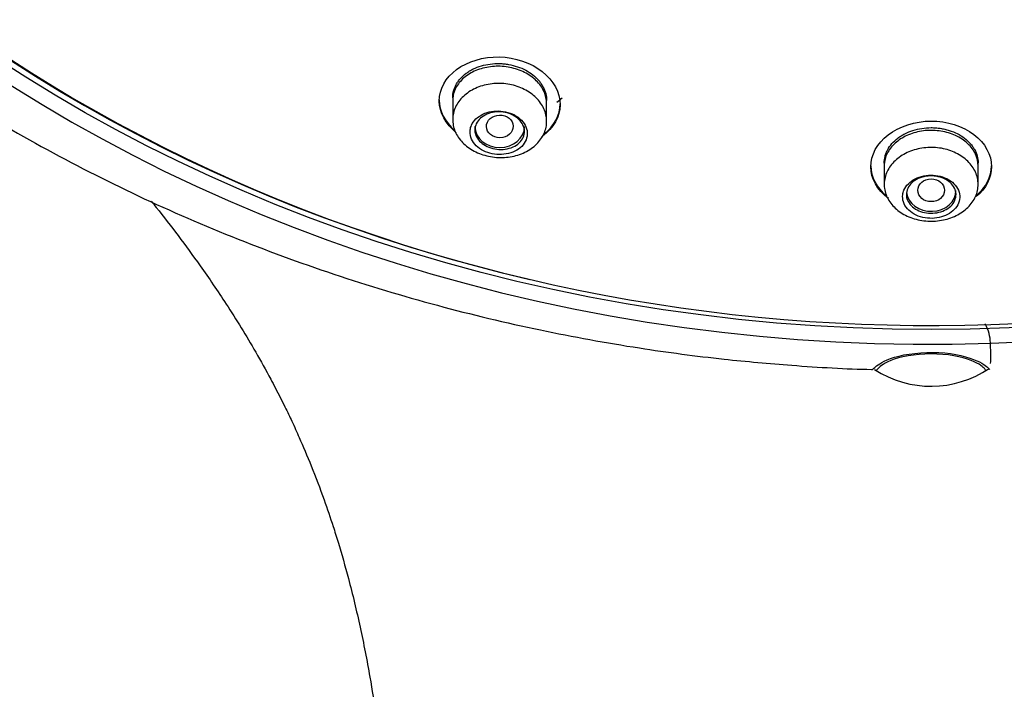
# Model space of a CAD drawing. Units: millimetres. Extents: x -21 to 619, y -32 to 771.
# Drawn here: x 264 to 293, y 672 to 692 of the extents above; entities that cross this region are included whole.
import ezdxf

# ---------------------------------------------------------------- set-up
doc = ezdxf.new("R2010")
doc.units = ezdxf.units.MM
doc.layers.add('Default', color=7, linetype='Continuous')
doc.layers.add('DV1_Default', color=7, linetype='Continuous')

# ---------------------------------------------------------------- blocks, each defined once
blk = doc.blocks.new('SE')
at = {"layer": 'DV1_Default', "color": 7, "linetype": 'Continuous'}
for p, q in [((276.468, 690.003), (276.468, 689.431)), ((279.268, 689.38), (279.268, 689.999)), ((289.328, 688.057), (289.328, 687.503)), ((292.128, 687.503), (292.128, 688.14))]:
    blk.add_line(p, q, dxfattribs=at)
blk.add_arc((290.726, 684.596), 3.103, 237.1702, 303.9083, dxfattribs=at)
for centre, major_axis, start_param, end_param in [((290.728, 720.89), (45.485, 0), 0.055168, 6.283185), ((290.728, 720.772), (-44.673, 0), 1.841935, 6.283185), ((290.728, 720.653), (-44.537, 0), 0, 3.359621), ((290.728, 720.772), (-44.673, 0), 0, 1.299644), ((277.868, 689.224), (0.74, 0), 3.141593, 6.283185), ((290.728, 687.322), (0.74, 0), 3.239832, 6.283185)]:
    blk.add_ellipse(centre, major_axis=major_axis, ratio=0.838671, start_param=start_param, end_param=end_param, dxfattribs=at)
for centre, major_axis, ratio in [((290.728, 721.004), (45.1, 0), 0.838671), ((277.871, 689.23), (0.4, 0.007), 0.844508), ((290.728, 687.328), (0.4, 0), 0.846415)]:
    blk.add_ellipse(centre, major_axis=major_axis, ratio=ratio, dxfattribs=at)
for points, knots in [([(240.784, 725.335), (240.823, 724.487), (240.904, 722.858), (241.265, 720.106), (241.822, 717.26), (242.584, 714.424), (243.553, 711.62), (244.738, 708.851), (246.137, 706.141), (247.747, 703.513), (249.558, 700.987), (251.56, 698.579), (253.741, 696.302), (256.09, 694.167), (258.593, 692.185), (261.237, 690.362), (264.008, 688.706), (266.889, 687.224), (269.861, 685.922), (272.902, 684.806), (275.977, 683.88), (279.02, 683.153), (281.876, 682.634), (284.387, 682.303), (286.676, 682.1), (288.209, 682.006), (288.971, 681.994), (288.982, 681.994)], [0, 0, 0, 0, 0.03172, 0.072108, 0.112577, 0.153785, 0.196017, 0.239225, 0.283199, 0.327708, 0.372565, 0.417633, 0.46282, 0.50806, 0.553304, 0.598514, 0.643648, 0.688659, 0.733481, 0.778001, 0.822004, 0.865005, 0.905624, 0.940085, 0.967494, 0.999606, 1, 1, 1, 1]), ([(276.573, 689.043), (276.251, 689.302), (276.069, 689.645), (276.067, 690.335), (276.257, 690.682), (276.913, 691.169), (277.379, 691.31), (278.331, 691.29), (278.804, 691.129), (279.474, 690.6), (279.668, 690.237), (279.668, 689.878)], [0, 0, 0, 0, 0.196052, 0.196052, 0.397039, 0.397039, 0.598026, 0.598026, 0.799013, 0.799013, 1, 1, 1, 1]), ([(276.627, 690.569), (276.649, 690.599), (276.673, 690.629), (276.749, 690.715), (276.807, 690.766), (276.902, 690.837), (276.936, 690.86), (277.006, 690.902), (277.043, 690.922), (277.157, 690.978), (277.237, 691.009), (277.406, 691.058), (277.495, 691.077), (277.675, 691.1), (277.766, 691.105), (277.905, 691.102), (277.951, 691.099), (278.043, 691.09), (278.089, 691.084), (278.224, 691.06), (278.313, 691.038), (278.485, 690.979), (278.566, 690.944), (278.719, 690.863), (278.791, 690.815), (278.922, 690.713), (278.98, 690.657), (279.057, 690.567), (279.081, 690.536), (279.124, 690.473), (279.144, 690.441), (279.196, 690.344), (279.223, 690.276), (279.259, 690.138), (279.268, 690.069), (279.268, 689.999)], [0, 0, 0, 0, 0.038069, 0.038069, 0.112064, 0.112064, 0.149061, 0.149061, 0.186059, 0.186059, 0.260053, 0.260053, 0.334048, 0.334048, 0.408043, 0.408043, 0.44504, 0.44504, 0.482037, 0.482037, 0.556032, 0.556032, 0.630027, 0.630027, 0.704021, 0.704021, 0.778016, 0.778016, 0.815013, 0.815013, 0.852011, 0.852011, 0.926005, 0.926005, 1, 1, 1, 1]), ([(279.268, 689.916), (279.268, 690.035), (279.241, 690.156), (279.189, 690.271), (279.137, 690.385), (279.058, 690.495), (278.959, 690.592), (278.861, 690.688), (278.74, 690.773), (278.606, 690.84), (278.474, 690.906), (278.326, 690.956), (278.174, 690.986), (278.023, 691.016), (277.864, 691.027), (277.71, 691.018), (277.556, 691.009), (277.403, 690.979), (277.263, 690.933), (277.123, 690.885), (276.992, 690.819), (276.882, 690.74), (276.771, 690.659), (276.677, 690.563), (276.609, 690.459), (276.54, 690.354), (276.495, 690.238), (276.477, 690.121), (276.471, 690.082), (276.468, 690.043), (276.468, 690.004)], [0, 0, 0, 0, 0.107911, 0.107911, 0.107911, 0.215885, 0.215885, 0.215885, 0.322939, 0.322939, 0.322939, 0.428999, 0.428999, 0.428999, 0.534622, 0.534622, 0.534622, 0.640467, 0.640467, 0.640467, 0.747129, 0.747129, 0.747129, 0.854984, 0.854984, 0.854984, 0.964031, 0.964031, 0.964031, 1, 1, 1, 1]), ([(276.474, 689.534), (276.489, 689.657), (276.531, 689.78), (276.597, 689.891), (276.663, 690.003), (276.755, 690.106), (276.865, 690.193), (276.974, 690.281), (277.105, 690.354), (277.247, 690.407), (277.387, 690.459), (277.542, 690.493), (277.698, 690.506), (277.854, 690.518), (278.015, 690.509), (278.168, 690.48), (278.321, 690.451), (278.469, 690.401), (278.602, 690.334), (278.735, 690.266), (278.856, 690.181), (278.954, 690.083), (279.053, 689.986), (279.132, 689.874), (279.185, 689.757), (279.238, 689.64), (279.266, 689.514), (279.268, 689.391), (279.27, 689.267), (279.244, 689.142), (279.194, 689.026), (279.143, 688.91), (279.066, 688.799), (278.969, 688.704), (278.872, 688.608), (278.752, 688.525), (278.618, 688.461), (278.486, 688.397), (278.336, 688.351), (278.183, 688.327), (278.03, 688.302), (277.869, 688.298), (277.713, 688.315), (277.557, 688.331), (277.403, 688.369), (277.262, 688.425), (277.122, 688.481), (276.991, 688.556), (276.88, 688.644), (276.77, 688.732), (276.677, 688.836), (276.609, 688.948), (276.541, 689.059), (276.496, 689.181), (276.478, 689.303), (276.466, 689.38), (276.465, 689.458), (276.474, 689.534)], [0, 0, 0, 0, 0.054082, 0.054082, 0.054082, 0.108168, 0.108168, 0.108168, 0.162195, 0.162195, 0.162195, 0.216021, 0.216021, 0.216021, 0.269611, 0.269611, 0.269611, 0.323021, 0.323021, 0.323021, 0.37637, 0.37637, 0.37637, 0.429795, 0.429795, 0.429795, 0.483409, 0.483409, 0.483409, 0.537257, 0.537257, 0.537257, 0.591298, 0.591298, 0.591298, 0.645396, 0.645396, 0.645396, 0.699374, 0.699374, 0.699374, 0.753089, 0.753089, 0.753089, 0.80652, 0.80652, 0.80652, 0.859795, 0.859795, 0.859795, 0.913123, 0.913123, 0.913123, 0.966685, 0.966685, 0.966685, 1, 1, 1, 1]), ([(276.468, 690.086), (276.468, 690.153), (276.477, 690.22), (276.502, 690.319), (276.513, 690.352), (276.54, 690.417), (276.555, 690.449), (276.588, 690.51), (276.607, 690.54), (276.627, 690.569)], [0, 0, 0, 0, 0.399021, 0.399021, 0.601301, 0.601301, 0.803582, 0.803582, 1, 1, 1, 1]), ([(276.068, 690.019), (276.068, 690.017), (276.068, 690.016), (276.069, 689.691), (276.235, 689.363), (276.524, 689.112)], [0, 0, 0, 0, 0.004387, 0.004387, 1, 1, 1, 1]), ([(276.989, 689.125), (276.98, 689.052), (276.987, 688.977), (277.01, 688.906), (277.034, 688.834), (277.074, 688.764), (277.128, 688.701), (277.181, 688.639), (277.249, 688.583), (277.327, 688.537), (277.403, 688.492), (277.489, 688.456), (277.579, 688.432), (277.668, 688.408), (277.763, 688.395), (277.856, 688.394), (277.95, 688.393), (278.043, 688.403), (278.13, 688.425), (278.219, 688.447), (278.302, 688.48), (278.375, 688.523), (278.449, 688.566), (278.514, 688.62), (278.564, 688.681), (278.615, 688.742), (278.652, 688.811), (278.672, 688.883), (278.692, 688.955), (278.696, 689.031), (278.683, 689.105), (278.669, 689.179), (278.639, 689.253), (278.594, 689.32), (278.549, 689.387), (278.489, 689.449), (278.418, 689.501), (278.349, 689.552), (278.267, 689.595), (278.18, 689.627), (278.094, 689.658), (278, 689.678), (277.906, 689.686), (277.813, 689.694), (277.717, 689.69), (277.627, 689.675), (277.536, 689.659), (277.448, 689.632), (277.37, 689.595), (277.29, 689.557), (277.219, 689.508), (277.162, 689.453), (277.103, 689.396), (277.057, 689.331), (277.027, 689.263), (277.008, 689.218), (276.995, 689.172), (276.989, 689.125)], [0, 0, 0, 0, 0.054709, 0.054709, 0.054709, 0.10947, 0.10947, 0.10947, 0.163437, 0.163437, 0.163437, 0.216161, 0.216161, 0.216161, 0.268111, 0.268111, 0.268111, 0.320133, 0.320133, 0.320133, 0.373009, 0.373009, 0.373009, 0.427094, 0.427094, 0.427094, 0.482179, 0.482179, 0.482179, 0.537607, 0.537607, 0.537607, 0.592606, 0.592606, 0.592606, 0.646658, 0.646658, 0.646658, 0.699686, 0.699686, 0.699686, 0.752019, 0.752019, 0.752019, 0.80421, 0.80421, 0.80421, 0.856844, 0.856844, 0.856844, 0.910351, 0.910351, 0.910351, 0.96487, 0.96487, 0.96487, 1, 1, 1, 1]), ([(277.128, 689.124), (277.128, 689.187), (277.143, 689.251), (277.171, 689.31), (277.199, 689.369), (277.241, 689.424), (277.294, 689.472), (277.347, 689.52), (277.413, 689.561), (277.485, 689.592), (277.556, 689.623), (277.636, 689.645), (277.718, 689.655), (277.799, 689.666), (277.885, 689.666), (277.967, 689.655), (278.048, 689.644), (278.129, 689.623), (278.203, 689.592), (278.276, 689.562), (278.344, 689.522), (278.4, 689.476), (278.457, 689.43), (278.505, 689.375), (278.539, 689.318), (278.574, 689.261), (278.596, 689.198), (278.605, 689.136), (278.613, 689.073), (278.607, 689.009), (278.588, 688.949), (278.568, 688.888), (278.534, 688.829), (278.489, 688.778), (278.443, 688.726), (278.384, 688.68), (278.317, 688.644), (278.251, 688.608), (278.174, 688.58), (278.094, 688.563), (278.015, 688.547), (277.93, 688.54), (277.846, 688.545), (277.764, 688.549), (277.681, 688.564), (277.604, 688.589), (277.527, 688.613), (277.455, 688.648), (277.392, 688.689), (277.33, 688.731), (277.276, 688.78), (277.234, 688.834), (277.192, 688.888), (277.161, 688.948), (277.144, 689.009), (277.134, 689.047), (277.128, 689.085), (277.128, 689.124)], [0, 0, 0, 0, 0.054716, 0.054716, 0.054716, 0.109433, 0.109433, 0.109433, 0.164093, 0.164093, 0.164093, 0.218291, 0.218291, 0.218291, 0.271854, 0.271854, 0.271854, 0.324873, 0.324873, 0.324873, 0.377638, 0.377638, 0.377638, 0.430518, 0.430518, 0.430518, 0.483839, 0.483839, 0.483839, 0.537776, 0.537776, 0.537776, 0.592272, 0.592272, 0.592272, 0.647023, 0.647023, 0.647023, 0.701564, 0.701564, 0.701564, 0.755478, 0.755478, 0.755478, 0.808633, 0.808633, 0.808633, 0.861281, 0.861281, 0.861281, 0.91393, 0.91393, 0.91393, 0.967074, 0.967074, 0.967074, 1, 1, 1, 1]), ([(279.668, 689.878), (279.668, 689.519), (279.476, 689.178), (279.137, 688.934), (279.128, 688.927), (279.118, 688.921)], [0, 0, 0, 0, 0.971525, 0.971525, 1, 1, 1, 1]), ([(289.455, 687.087), (289.119, 687.334), (288.93, 687.677), (288.927, 688.375), (289.117, 688.729), (289.777, 689.236), (290.246, 689.389), (291.2, 689.391), (291.67, 689.241), (292.335, 688.735), (292.528, 688.384), (292.528, 688.031)], [0, 0, 0, 0, 0.2, 0.2, 0.4, 0.4, 0.6, 0.6, 0.8, 0.8, 1, 1, 1, 1]), ([(292.128, 688.057), (292.128, 688.175), (292.101, 688.295), (292.048, 688.407), (291.995, 688.52), (291.915, 688.627), (291.815, 688.72), (291.715, 688.813), (291.593, 688.894), (291.458, 688.956), (291.324, 689.018), (291.174, 689.064), (291.02, 689.088), (290.868, 689.113), (290.708, 689.118), (290.553, 689.104), (290.4, 689.089), (290.247, 689.054), (290.108, 689.002), (289.969, 688.95), (289.84, 688.879), (289.732, 688.796), (289.622, 688.713), (289.531, 688.614), (289.464, 688.508), (289.397, 688.402), (289.353, 688.286), (289.336, 688.169), (289.331, 688.132), (289.328, 688.095), (289.328, 688.058)], [0, 0, 0, 0, 0.109099, 0.109099, 0.109099, 0.218251, 0.218251, 0.218251, 0.326597, 0.326597, 0.326597, 0.433674, 0.433674, 0.433674, 0.53975, 0.53975, 0.53975, 0.645381, 0.645381, 0.645381, 0.751227, 0.751227, 0.751227, 0.857884, 0.857884, 0.857884, 0.965732, 0.965732, 0.965732, 1, 1, 1, 1]), ([(289.56, 688.718), (289.61, 688.776), (289.668, 688.83), (289.764, 688.904), (289.798, 688.927), (289.869, 688.972), (289.906, 688.993), (290.02, 689.051), (290.101, 689.084), (290.27, 689.138), (290.36, 689.159), (290.54, 689.187), (290.632, 689.194), (290.771, 689.194), (290.817, 689.193), (290.909, 689.186), (290.955, 689.181), (291.045, 689.167), (291.089, 689.159), (291.178, 689.139), (291.222, 689.127), (291.35, 689.087), (291.431, 689.054), (291.583, 688.976), (291.655, 688.932), (291.784, 688.834), (291.842, 688.78), (291.919, 688.694), (291.942, 688.664), (291.985, 688.603), (292.005, 688.572), (292.057, 688.477), (292.083, 688.411), (292.119, 688.277), (292.128, 688.209), (292.128, 688.141)], [0, 0, 0, 0, 0.076956, 0.076956, 0.115432, 0.115432, 0.153909, 0.153909, 0.230862, 0.230862, 0.307815, 0.307815, 0.384768, 0.384768, 0.423244, 0.423244, 0.461721, 0.461721, 0.500197, 0.500197, 0.538674, 0.538674, 0.615627, 0.615627, 0.69258, 0.69258, 0.769533, 0.769533, 0.80801, 0.80801, 0.846486, 0.846486, 0.923439, 0.923439, 1, 1, 1, 1]), ([(289.336, 687.616), (289.352, 687.739), (289.395, 687.861), (289.462, 687.973), (289.529, 688.085), (289.622, 688.189), (289.733, 688.277), (289.843, 688.365), (289.975, 688.439), (290.116, 688.494), (290.257, 688.548), (290.412, 688.583), (290.567, 688.597), (290.722, 688.612), (290.883, 688.605), (291.035, 688.578), (291.187, 688.551), (291.336, 688.503), (291.468, 688.438), (291.601, 688.373), (291.721, 688.289), (291.818, 688.194), (291.917, 688.098), (291.995, 687.987), (292.047, 687.872), (292.1, 687.755), (292.128, 687.631), (292.128, 687.508), (292.129, 687.384), (292.102, 687.259), (292.05, 687.143), (291.999, 687.026), (291.92, 686.915), (291.822, 686.819), (291.724, 686.723), (291.603, 686.638), (291.469, 686.573), (291.336, 686.509), (291.187, 686.461), (291.034, 686.434), (290.881, 686.407), (290.721, 686.401), (290.565, 686.415), (290.411, 686.429), (290.257, 686.464), (290.117, 686.517), (289.977, 686.571), (289.846, 686.643), (289.737, 686.729), (289.626, 686.816), (289.534, 686.918), (289.466, 687.029), (289.398, 687.139), (289.354, 687.261), (289.337, 687.383), (289.326, 687.46), (289.325, 687.539), (289.336, 687.616)], [0, 0, 0, 0, 0.053956, 0.053956, 0.053956, 0.107922, 0.107922, 0.107922, 0.161735, 0.161735, 0.161735, 0.215314, 0.215314, 0.215314, 0.268718, 0.268718, 0.268718, 0.322068, 0.322068, 0.322068, 0.375501, 0.375501, 0.375501, 0.429126, 0.429126, 0.429126, 0.482987, 0.482987, 0.482987, 0.537035, 0.537035, 0.537035, 0.591133, 0.591133, 0.591133, 0.6451, 0.6451, 0.6451, 0.698799, 0.698799, 0.698799, 0.752218, 0.752218, 0.752218, 0.80549, 0.80549, 0.80549, 0.858828, 0.858828, 0.858828, 0.912405, 0.912405, 0.912405, 0.96627, 0.96627, 0.96627, 1, 1, 1, 1]), ([(289.328, 688.139), (289.328, 688.206), (289.337, 688.273), (289.363, 688.373), (289.374, 688.407), (289.4, 688.472), (289.415, 688.505), (289.466, 688.599), (289.509, 688.66), (289.56, 688.718)], [0, 0, 0, 0, 0.330399, 0.330399, 0.497802, 0.497802, 0.665205, 0.665205, 1, 1, 1, 1]), ([(288.928, 688.059), (288.928, 688.058), (288.928, 688.056), (288.929, 687.727), (289.099, 687.403), (289.392, 687.163)], [0, 0, 0, 0, 0.00485, 0.00485, 1, 1, 1, 1]), ([(289.881, 687.199), (289.871, 687.126), (289.878, 687.051), (289.901, 686.98), (289.924, 686.908), (289.964, 686.839), (290.018, 686.778), (290.072, 686.717), (290.141, 686.662), (290.22, 686.618), (290.297, 686.575), (290.385, 686.542), (290.477, 686.52), (290.568, 686.5), (290.664, 686.49), (290.759, 686.493), (290.852, 686.495), (290.946, 686.509), (291.033, 686.534), (291.12, 686.559), (291.202, 686.595), (291.273, 686.64), (291.345, 686.685), (291.408, 686.74), (291.456, 686.8), (291.506, 686.861), (291.542, 686.93), (291.562, 687), (291.582, 687.071), (291.586, 687.146), (291.573, 687.219), (291.56, 687.292), (291.529, 687.365), (291.484, 687.431), (291.44, 687.496), (291.379, 687.557), (291.307, 687.607), (291.237, 687.657), (291.153, 687.698), (291.064, 687.727), (290.977, 687.756), (290.882, 687.773), (290.787, 687.778), (290.694, 687.783), (290.597, 687.776), (290.507, 687.758), (290.416, 687.739), (290.329, 687.709), (290.252, 687.669), (290.174, 687.629), (290.104, 687.579), (290.048, 687.522), (289.991, 687.465), (289.946, 687.399), (289.917, 687.331), (289.899, 687.288), (289.887, 687.244), (289.881, 687.199)], [0, 0, 0, 0, 0.055343, 0.055343, 0.055343, 0.110702, 0.110702, 0.110702, 0.165761, 0.165761, 0.165761, 0.21976, 0.21976, 0.21976, 0.27251, 0.27251, 0.27251, 0.324467, 0.324467, 0.324467, 0.376476, 0.376476, 0.376476, 0.429323, 0.429323, 0.429323, 0.483377, 0.483377, 0.483377, 0.538443, 0.538443, 0.538443, 0.593869, 0.593869, 0.593869, 0.648885, 0.648885, 0.648885, 0.70296, 0.70296, 0.70296, 0.756009, 0.756009, 0.756009, 0.808351, 0.808351, 0.808351, 0.860537, 0.860537, 0.860537, 0.913152, 0.913152, 0.913152, 0.966634, 0.966634, 0.966634, 1, 1, 1, 1]), ([(289.988, 687.2), (289.988, 687.262), (290.003, 687.326), (290.031, 687.385), (290.059, 687.445), (290.101, 687.502), (290.154, 687.551), (290.207, 687.6), (290.271, 687.642), (290.343, 687.675), (290.414, 687.708), (290.493, 687.732), (290.574, 687.745), (290.655, 687.758), (290.739, 687.761), (290.821, 687.753), (290.902, 687.745), (290.983, 687.727), (291.056, 687.699), (291.13, 687.672), (291.198, 687.635), (291.255, 687.591), (291.313, 687.547), (291.361, 687.495), (291.397, 687.439), (291.432, 687.382), (291.455, 687.321), (291.464, 687.259), (291.473, 687.197), (291.468, 687.132), (291.448, 687.071), (291.429, 687.01), (291.395, 686.951), (291.349, 686.898), (291.304, 686.845), (291.245, 686.798), (291.178, 686.76), (291.112, 686.722), (291.036, 686.692), (290.957, 686.673), (290.879, 686.654), (290.795, 686.645), (290.712, 686.646), (290.63, 686.648), (290.548, 686.659), (290.471, 686.681), (290.395, 686.702), (290.322, 686.733), (290.259, 686.771), (290.196, 686.81), (290.141, 686.857), (290.098, 686.909), (290.054, 686.962), (290.023, 687.021), (290.005, 687.082), (289.994, 687.12), (289.988, 687.16), (289.988, 687.2)], [0, 0, 0, 0, 0.054521, 0.054521, 0.054521, 0.109064, 0.109064, 0.109064, 0.163253, 0.163253, 0.163253, 0.216807, 0.216807, 0.216807, 0.26982, 0.26982, 0.26982, 0.322585, 0.322585, 0.322585, 0.375471, 0.375471, 0.375471, 0.428802, 0.428802, 0.428802, 0.48275, 0.48275, 0.48275, 0.537254, 0.537254, 0.537254, 0.592007, 0.592007, 0.592007, 0.646542, 0.646542, 0.646542, 0.700444, 0.700444, 0.700444, 0.753589, 0.753589, 0.753589, 0.806234, 0.806234, 0.806234, 0.858888, 0.858888, 0.858888, 0.912044, 0.912044, 0.912044, 0.96594, 0.96594, 0.96594, 1, 1, 1, 1]), ([(267.484, 687.003), (267.533, 686.942), (267.805, 686.602), (268.3, 685.964), (268.997, 685.011), (269.778, 683.867), (270.473, 682.739), (270.995, 681.802), (271.278, 681.258), (271.505, 680.81), (271.698, 680.404), (271.929, 679.889), (272.267, 679.099), (272.609, 678.198), (272.869, 677.434), (273.113, 676.656), (273.396, 675.663), (273.716, 674.332), (274.057, 672.586), (274.337, 670.659), (274.541, 668.621), (274.662, 666.798), (274.734, 665.021), (274.767, 663.179), (274.762, 661.113), (274.711, 658.717), (274.599, 655.861), (274.416, 652.484), (274.161, 648.499), (273.885, 644.369), (273.618, 640.124), (273.381, 635.797), (273.174, 630.849), (273.038, 625.161), (273.028, 619.363), (273.145, 613.538), (273.374, 607.823), (273.753, 601.683), (274.307, 595.208), (275.049, 588.571), (275.989, 581.943), (276.656, 578.01), (277.032, 575.824)], [0, 0, 0, 0, 0.002424, 0.013327, 0.024793, 0.039147, 0.05653, 0.065959, 0.072061, 0.075135, 0.080277, 0.086838, 0.097275, 0.108834, 0.117503, 0.122519, 0.133916, 0.148736, 0.163332, 0.185368, 0.203151, 0.219239, 0.234375, 0.250324, 0.267409, 0.287985, 0.312423, 0.341239, 0.375154, 0.415179, 0.447581, 0.484339, 0.526305, 0.574507, 0.630045, 0.674701, 0.7236, 0.776371, 0.832112, 0.889599, 0.948189, 1, 1, 1, 1]), ([(292.5, 682.173), (292.505, 682.303), (292.508, 682.497), (292.49, 682.896), (292.475, 683.083), (292.361, 683.3), (292.347, 683.324), (292.331, 683.347)], [0, 0, 0, 0, 0.557431, 0.557431, 0.951647, 0.951647, 1, 1, 1, 1]), ([(288.98, 681.994), (288.993, 681.994), (289.017, 682.029), (289.197, 682.175), (289.393, 682.298), (290.146, 682.484), (290.671, 682.527), (291.602, 682.439), (291.974, 682.318), (292.173, 682.215)], [0, 0, 0, 0, 0.2352328, 0.2352328, 0.4901552, 0.4901552, 0.7450776, 0.7450776, 1, 1, 1, 1]), ([(292.091, 682.184), (291.906, 682.288), (291.535, 682.403), (290.609, 682.481), (290.097, 682.429), (289.403, 682.24), (289.251, 682.118), (289.11, 681.985), (289.093, 681.955), (289.083, 681.96)], [0, 0, 0, 0, 0.25498, 0.25498, 0.50996, 0.50996, 0.76494, 0.76494, 1, 1, 1, 1]), ([(292.374, 681.96), (292.369, 681.958), (292.362, 681.963), (292.32, 682.006), (292.277, 682.08), (292.091, 682.184)], [0, 0, 0, 0, 0.305796, 0.305796, 1, 1, 1, 1]), ([(292.173, 682.215), (292.373, 682.112), (292.421, 682.038), (292.464, 681.999), (292.471, 681.994), (292.477, 681.994)], [0, 0, 0, 0, 0.747857, 0.747857, 1, 1, 1, 1])]:
    blk.add_open_spline(points, degree=3, knots=knots, dxfattribs=at)
for points in [[(279.728, 690.07), (279.678, 690.026), (279.624, 689.983), (279.567, 689.943)], [(279.215, 689.021), (279.501, 689.254), (279.668, 689.572), (279.668, 689.906)], [(292.528, 688.031), (292.528, 687.701), (292.362, 687.381), (292.071, 687.141)], [(292.079, 687.175), (292.364, 687.415), (292.528, 687.732), (292.528, 688.058)]]:
    blk.add_open_spline(points, degree=3, dxfattribs=at)

msp = doc.modelspace()

# ---------------------------------------------------------------- block references
at = {"layer": 'Default'}
msp.add_blockref('SE', (0, 0), dxfattribs=at)

doc.saveas('drawing.dxf')
